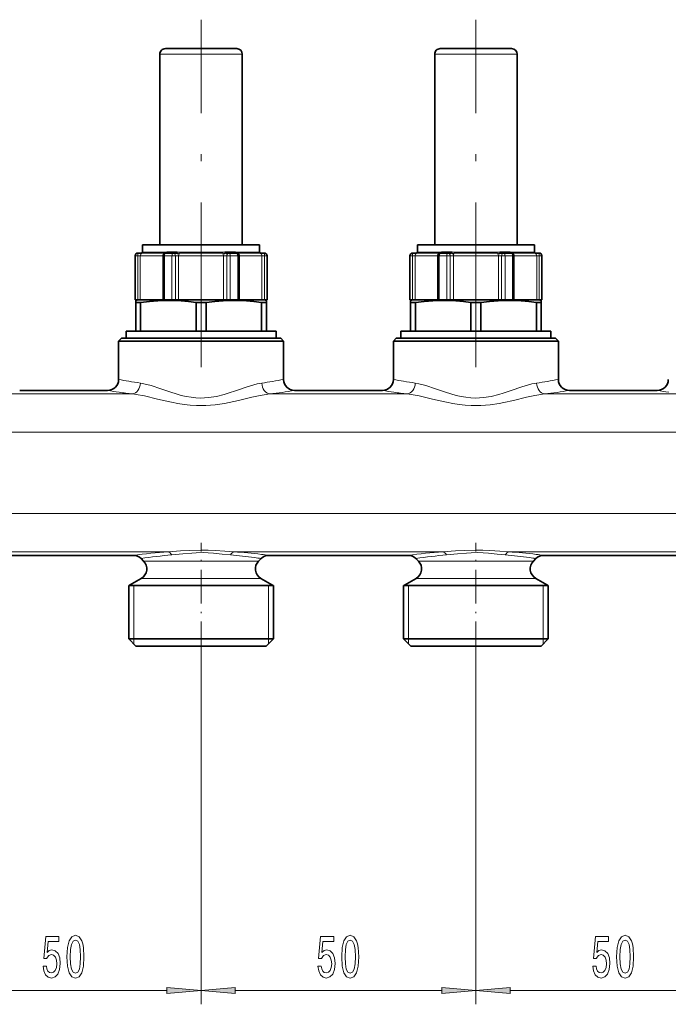
# Model space of a CAD drawing. Extents: x 0 to 420, y 0 to 297.
# Drawn here: x 169 to 216, y 105 to 177 of the extents above; entities that cross this region are included whole.
import ezdxf

# ---------------------------------------------------------------- set-up
doc = ezdxf.new("R2010")
doc.units = 0
doc.linetypes.add('DASHDOT', pattern=[18.5, 12, -3, 0.5, -3])

msp = doc.modelspace()

# ---------------------------------------------------------------- linework, layer by layer
at = {"color": 7, "linetype": 'DASHDOT', "lineweight": 13}
for p, q in [((182.035, 151.372), (182.035, 176.668)), ((202.035, 151.372), (202.035, 176.668))]:
    msp.add_line(p, q, dxfattribs=at)
at = {"color": 7, "lineweight": 13}
for p, q in [((179.402, 174.16), (179.035, 174.16)), ((185.035, 174.16), (179.402, 174.16)), ((199.402, 174.16), (199.035, 174.16)), ((205.035, 174.16), (199.402, 174.16)), ((177.245, 159.48), (177.235, 159.48)), ((177.426, 159.48), (177.245, 159.48)), ((177.245, 156.28), (177.245, 159.48)), ((177.426, 159.48), (177.426, 156.28)), ((177.605, 159.48), (177.426, 159.48)), ((177.605, 159.48), (177.605, 156.28)), ((178.103, 159.48), (177.605, 159.48)), ((177.718, 159.68), (177.76, 159.676)), ((179.338, 159.676), (177.76, 159.676)), ((177.798, 159.76), (177.775, 159.76)), ((178.296, 159.754), (177.823, 159.754)), ((179.24, 159.48), (178.103, 159.48)), ((179.377, 159.754), (178.296, 159.754)), ((179.24, 159.48), (179.24, 156.28)), ((179.279, 159.48), (179.24, 159.48)), ((179.367, 159.48), (179.279, 159.48)), ((179.367, 159.48), (179.367, 156.28)), ((179.911, 159.48), (179.367, 159.48)), ((179.377, 159.754), (179.536, 159.76)), ((180.296, 159.76), (179.536, 159.76)), ((180.163, 159.48), (179.911, 159.48)), ((179.911, 156.28), (179.911, 159.48)), ((180.163, 159.48), (180.163, 156.28)), ((180.399, 159.48), (180.163, 159.48)), ((180.263, 159.68), (180.456, 159.676)), ((180.296, 159.76), (180.479, 159.754)), ((180.399, 159.48), (180.399, 156.28)), ((183.669, 159.48), (180.399, 159.48)), ((183.612, 159.676), (180.456, 159.676)), ((183.589, 159.754), (180.479, 159.754)), ((183.589, 159.754), (183.773, 159.76)), ((183.612, 159.676), (183.806, 159.68)), ((183.669, 159.48), (183.669, 156.28)), ((183.906, 159.48), (183.669, 159.48)), ((184.533, 159.76), (183.773, 159.76)), ((183.906, 159.48), (183.906, 156.28)), ((184.157, 159.48), (183.906, 159.48)), ((184.157, 159.48), (184.157, 156.28)), ((184.701, 159.48), (184.157, 159.48)), ((184.533, 159.76), (184.692, 159.754)), ((186.247, 159.754), (184.692, 159.754)), ((184.79, 159.48), (184.701, 159.48)), ((184.701, 156.28), (184.701, 159.48)), ((186.309, 159.676), (184.731, 159.676)), ((184.829, 159.48), (184.79, 159.48)), ((184.829, 159.48), (184.829, 156.28)), ((186.465, 159.48), (184.829, 159.48)), ((186.295, 159.76), (186.272, 159.76)), ((186.309, 159.676), (186.352, 159.68)), ((186.465, 159.48), (186.465, 156.28)), ((186.644, 159.48), (186.465, 159.48)), ((186.644, 159.48), (186.644, 156.28)), ((186.825, 159.48), (186.644, 159.48)), ((186.825, 159.48), (186.825, 156.28)), ((186.835, 159.48), (186.825, 159.48)), ((197.245, 159.48), (197.235, 159.48)), ((197.426, 159.48), (197.245, 159.48)), ((197.245, 156.28), (197.245, 159.48)), ((197.426, 159.48), (197.426, 156.28)), ((197.605, 159.48), (197.426, 159.48)), ((197.605, 159.48), (197.605, 156.28)), ((198.103, 159.48), (197.605, 159.48)), ((197.718, 159.68), (197.76, 159.676)), ((199.338, 159.676), (197.76, 159.676)), ((197.798, 159.76), (197.775, 159.76)), ((198.296, 159.754), (197.823, 159.754)), ((199.24, 159.48), (198.103, 159.48)), ((199.377, 159.754), (198.296, 159.754)), ((199.24, 159.48), (199.24, 156.28)), ((199.279, 159.48), (199.24, 159.48)), ((199.367, 159.48), (199.279, 159.48)), ((199.367, 159.48), (199.367, 156.28)), ((199.911, 159.48), (199.367, 159.48)), ((199.377, 159.754), (199.536, 159.76)), ((200.296, 159.76), (199.536, 159.76)), ((200.163, 159.48), (199.911, 159.48)), ((199.911, 156.28), (199.911, 159.48)), ((200.163, 159.48), (200.163, 156.28)), ((200.399, 159.48), (200.163, 159.48)), ((200.263, 159.68), (200.456, 159.676)), ((200.296, 159.76), (200.479, 159.754)), ((200.399, 159.48), (200.399, 156.28)), ((203.669, 159.48), (200.399, 159.48)), ((203.612, 159.676), (200.456, 159.676)), ((203.589, 159.754), (200.479, 159.754)), ((203.589, 159.754), (203.773, 159.76)), ((203.612, 159.676), (203.806, 159.68)), ((203.669, 159.48), (203.669, 156.28)), ((203.906, 159.48), (203.669, 159.48)), ((204.533, 159.76), (203.773, 159.76)), ((203.906, 159.48), (203.906, 156.28)), ((204.157, 159.48), (203.906, 159.48)), ((204.157, 159.48), (204.157, 156.28)), ((204.701, 159.48), (204.157, 159.48)), ((204.533, 159.76), (204.692, 159.754)), ((206.247, 159.754), (204.692, 159.754)), ((204.79, 159.48), (204.701, 159.48)), ((204.701, 156.28), (204.701, 159.48)), ((206.309, 159.676), (204.731, 159.676)), ((204.829, 159.48), (204.79, 159.48)), ((204.829, 159.48), (204.829, 156.28)), ((206.465, 159.48), (204.829, 159.48)), ((206.295, 159.76), (206.272, 159.76)), ((206.309, 159.676), (206.352, 159.68)), ((206.465, 159.48), (206.465, 156.28)), ((206.644, 159.48), (206.465, 159.48)), ((206.644, 159.48), (206.644, 156.28)), ((206.825, 159.48), (206.644, 159.48)), ((206.825, 159.48), (206.825, 156.28)), ((206.835, 159.48), (206.825, 159.48)), ((177.033, 149.424), (167.037, 149.424)), ((197.033, 149.424), (187.037, 149.424)), ((217.033, 149.424), (207.037, 149.424)), ((229.235, 146.642), (114.187, 146.642)), ((229.235, 140.718), (114.187, 140.718)), ((179.639, 137.936), (164.431, 137.936)), ((199.639, 137.936), (184.431, 137.936)), ((219.639, 137.936), (204.431, 137.936)), ((177.851, 137.264), (178.363, 137.264)), ((185.707, 137.264), (178.363, 137.264)), ((186.219, 137.264), (185.707, 137.264)), ((197.851, 137.264), (198.363, 137.264)), ((205.707, 137.264), (198.363, 137.264)), ((206.219, 137.264), (205.707, 137.264)), ((176.835, 135.515), (177.472, 135.515)), ((177.135, 135.477), (177.135, 131.6)), ((187.235, 135.515), (177.472, 135.515)), ((177.685, 136.006), (178.218, 136.006)), ((185.852, 136.006), (178.218, 136.006)), ((186.385, 136.006), (185.852, 136.006)), ((186.935, 135.477), (186.935, 131.6)), ((196.835, 135.515), (197.472, 135.515)), ((197.135, 135.477), (197.135, 131.6)), ((207.235, 135.515), (197.472, 135.515)), ((197.685, 136.006), (198.218, 136.006)), ((205.852, 136.006), (198.218, 136.006)), ((206.385, 136.006), (205.852, 136.006)), ((206.935, 135.477), (206.935, 131.6)), ((177.135, 131.6), (177.135, 131.24)), ((186.935, 131.6), (186.935, 131.24)), ((197.135, 131.6), (197.135, 131.24)), ((206.935, 131.6), (206.935, 131.24)), ((182.035, 130.398), (182.035, 105.002)), ((182.035, 130.398), (182.035, 105.002)), ((202.035, 130.398), (202.035, 105.002)), ((202.035, 130.398), (202.035, 105.002)), ((164.525, 106.002), (179.544, 106.002)), ((184.525, 106.002), (199.544, 106.002)), ((204.525, 106.002), (219.544, 106.002))]:
    msp.add_line(p, q, dxfattribs=at)
at = {"color": 7, "lineweight": 35}
for p, q in [((179.035, 160.28), (179.035, 174.16)), ((179.753, 174.56), (179.435, 174.56)), ((184.635, 174.56), (179.753, 174.56)), ((185.035, 160.28), (185.035, 174.16)), ((199.035, 160.28), (199.035, 174.16)), ((199.753, 174.56), (199.435, 174.56)), ((204.635, 174.56), (199.753, 174.56)), ((205.035, 160.28), (205.035, 174.16)), ((178.296, 160.28), (177.775, 160.28)), ((177.775, 159.76), (177.775, 160.28)), ((186.295, 160.28), (178.296, 160.28)), ((186.295, 159.76), (186.295, 160.28)), ((198.296, 160.28), (197.775, 160.28)), ((197.775, 159.76), (197.775, 160.28)), ((206.295, 160.28), (198.296, 160.28)), ((206.295, 159.76), (206.295, 160.28)), ((177.235, 156.28), (177.235, 159.48)), ((177.445, 159.68), (177.435, 159.68)), ((177.718, 159.68), (177.445, 159.68)), ((179.279, 159.48), (179.279, 156.28)), ((180, 159.68), (179.479, 159.68)), ((180.263, 159.68), (180, 159.68)), ((184.069, 159.68), (183.806, 159.68)), ((184.59, 159.68), (184.069, 159.68)), ((184.79, 156.28), (184.79, 159.48)), ((186.625, 159.68), (186.352, 159.68)), ((186.635, 159.68), (186.625, 159.68)), ((186.835, 156.28), (186.835, 159.48)), ((197.235, 156.28), (197.235, 159.48)), ((197.445, 159.68), (197.435, 159.68)), ((197.718, 159.68), (197.445, 159.68)), ((199.279, 159.48), (199.279, 156.28)), ((200, 159.68), (199.479, 159.68)), ((200.263, 159.68), (200, 159.68)), ((204.069, 159.68), (203.806, 159.68)), ((204.59, 159.68), (204.069, 159.68)), ((204.79, 156.28), (204.79, 159.48)), ((206.625, 159.68), (206.352, 159.68)), ((206.635, 159.68), (206.625, 159.68)), ((206.835, 156.28), (206.835, 159.48)), ((177.245, 156.28), (177.235, 156.28)), ((177.426, 156.28), (177.245, 156.28)), ((177.481, 156.28), (177.275, 156.225)), ((177.512, 156.28), (177.426, 156.28)), ((178.039, 156.28), (177.512, 156.28)), ((179.315, 156.28), (178.039, 156.28)), ((179.367, 156.28), (179.279, 156.28)), ((179.911, 156.28), (179.367, 156.28)), ((180.163, 156.28), (179.911, 156.28)), ((180.231, 156.28), (180.163, 156.28)), ((183.838, 156.28), (180.231, 156.28)), ((183.906, 156.28), (183.838, 156.28)), ((184.157, 156.28), (183.906, 156.28)), ((184.701, 156.28), (184.157, 156.28)), ((184.79, 156.28), (184.701, 156.28)), ((186.558, 156.28), (184.754, 156.28)), ((186.644, 156.28), (186.558, 156.28)), ((186.589, 156.28), (186.795, 156.225)), ((186.825, 156.28), (186.644, 156.28)), ((186.835, 156.28), (186.825, 156.28)), ((197.245, 156.28), (197.235, 156.28)), ((197.426, 156.28), (197.245, 156.28)), ((197.481, 156.28), (197.275, 156.225)), ((197.512, 156.28), (197.426, 156.28)), ((198.039, 156.28), (197.512, 156.28)), ((199.315, 156.28), (198.039, 156.28)), ((199.367, 156.28), (199.279, 156.28)), ((199.911, 156.28), (199.367, 156.28)), ((200.163, 156.28), (199.911, 156.28)), ((200.231, 156.28), (200.163, 156.28)), ((203.838, 156.28), (200.231, 156.28)), ((203.906, 156.28), (203.838, 156.28)), ((204.157, 156.28), (203.906, 156.28)), ((204.701, 156.28), (204.157, 156.28)), ((204.79, 156.28), (204.701, 156.28)), ((206.558, 156.28), (204.754, 156.28)), ((206.644, 156.28), (206.558, 156.28)), ((206.589, 156.28), (206.795, 156.225)), ((206.825, 156.28), (206.644, 156.28)), ((206.835, 156.28), (206.825, 156.28)), ((177.275, 156.08), (177.275, 156.225)), ((177.275, 156.08), (177.275, 154)), ((177.384, 156.08), (177.275, 156.08)), ((177.636, 156.08), (177.384, 156.08)), ((177.636, 154), (177.636, 156.08)), ((181.673, 154), (181.673, 156.08)), ((182.396, 156.08), (181.673, 156.08)), ((182.396, 154), (182.396, 156.08)), ((186.433, 154), (186.433, 156.08)), ((186.795, 156.08), (186.433, 156.08)), ((186.795, 156.225), (186.795, 156.08)), ((186.795, 154), (186.795, 156.08)), ((197.275, 156.08), (197.275, 156.225)), ((197.275, 156.08), (197.275, 154)), ((197.384, 156.08), (197.275, 156.08)), ((197.636, 156.08), (197.384, 156.08)), ((197.636, 154), (197.636, 156.08)), ((201.673, 154), (201.673, 156.08)), ((202.396, 156.08), (201.673, 156.08)), ((202.396, 154), (202.396, 156.08)), ((206.433, 154), (206.433, 156.08)), ((206.795, 156.08), (206.433, 156.08)), ((206.795, 156.225), (206.795, 156.08)), ((206.795, 154), (206.795, 156.08)), ((176.235, 153.48), (176.035, 153.28)), ((176.235, 153.48), (187.125, 153.48)), ((176.575, 154), (187.495, 154)), ((176.575, 154), (176.575, 153.48)), ((187.125, 153.48), (187.835, 153.48)), ((187.495, 154), (187.495, 153.48)), ((187.835, 153.48), (188.035, 153.28)), ((196.235, 153.48), (196.035, 153.28)), ((196.235, 153.48), (207.125, 153.48)), ((196.575, 154), (207.495, 154)), ((196.575, 154), (196.575, 153.48)), ((207.125, 153.48), (207.835, 153.48)), ((207.495, 154), (207.495, 153.48)), ((207.835, 153.48), (208.035, 153.28)), ((176.035, 153.28), (176.769, 153.28)), ((176.035, 150.48), (176.035, 153.28)), ((176.769, 153.28), (187.3, 153.28)), ((187.3, 153.28), (188.035, 153.28)), ((188.035, 150.48), (188.035, 153.28)), ((196.035, 153.28), (196.769, 153.28)), ((196.035, 150.48), (196.035, 153.28)), ((196.769, 153.28), (207.3, 153.28)), ((207.3, 153.28), (208.035, 153.28)), ((208.035, 150.48), (208.035, 153.28)), ((168.835, 149.68), (175.235, 149.68)), ((188.835, 149.68), (195.235, 149.68)), ((208.835, 149.68), (215.235, 149.68)), ((166.966, 137.68), (177.104, 137.68)), ((186.966, 137.68), (197.104, 137.68)), ((206.966, 137.68), (217.104, 137.68)), ((177.851, 137.264), (177.669, 137.446)), ((186.219, 137.264), (186.401, 137.446)), ((197.851, 137.264), (197.669, 137.446)), ((206.219, 137.264), (206.401, 137.446)), ((176.775, 135.477), (177.419, 135.477)), ((176.775, 135.477), (176.775, 131.6)), ((177.685, 136.006), (176.835, 135.515)), ((186.651, 135.477), (177.419, 135.477)), ((186.385, 136.006), (187.235, 135.515)), ((186.651, 135.477), (187.295, 135.477)), ((187.295, 135.477), (187.295, 131.6)), ((196.775, 135.477), (197.419, 135.477)), ((196.775, 135.477), (196.775, 131.6)), ((197.685, 136.006), (196.835, 135.515)), ((206.651, 135.477), (197.419, 135.477)), ((206.385, 136.006), (207.235, 135.515)), ((206.651, 135.477), (207.295, 135.477)), ((207.295, 135.477), (207.295, 131.6)), ((176.775, 131.6), (186.651, 131.6)), ((177.295, 131.08), (176.775, 131.6)), ((186.651, 131.6), (187.295, 131.6)), ((186.775, 131.08), (187.295, 131.6)), ((196.775, 131.6), (206.651, 131.6)), ((197.295, 131.08), (196.775, 131.6)), ((206.651, 131.6), (207.295, 131.6)), ((206.775, 131.08), (207.295, 131.6)), ((177.295, 131.08), (186.195, 131.08)), ((186.195, 131.08), (186.775, 131.08)), ((197.295, 131.08), (206.195, 131.08)), ((206.195, 131.08), (206.775, 131.08))]:
    msp.add_line(p, q, dxfattribs=at)
at = {"color": 7, "linetype": 'DASHDOT', "lineweight": 13, "ltscale": 0.006019}
for p, q in [((180.326, 159.701), (180.326, 159.46)), ((200.326, 159.701), (200.326, 159.46))]:
    msp.add_line(p, q, dxfattribs=at)
at = {"color": 7, "linetype": 'DASHDOT', "lineweight": 13, "ltscale": 0.00602}
for p, q in [((183.742, 159.701), (183.742, 159.46)), ((203.742, 159.701), (203.742, 159.46))]:
    msp.add_line(p, q, dxfattribs=at)
at = {"color": 7, "linetype": 'DASHDOT', "lineweight": 13, "ltscale": 0.204575}
for p, q in [((182.035, 130.398), (182.035, 138.581)), ((202.035, 130.398), (202.035, 138.581))]:
    msp.add_line(p, q, dxfattribs=at)
at = {"color": 7, "lineweight": 13}
for points in [[(177.798, 159.76), (177.8, 159.76), (177.805, 159.758), (177.823, 159.754)], [(186.247, 159.754), (186.264, 159.758), (186.27, 159.76), (186.272, 159.76)], [(197.798, 159.76), (197.8, 159.76), (197.805, 159.758), (197.823, 159.754)], [(206.247, 159.754), (206.264, 159.758), (206.27, 159.76), (206.272, 159.76)], [(186.449, 150.219), (186.106, 150.153), (185.87, 150.092), (185.383, 149.941), (184.607, 149.672), (184.009, 149.475), (183.704, 149.385), (183.146, 149.249), (182.575, 149.161), (182.286, 149.139), (181.997, 149.132), (181.654, 149.147), (181.313, 149.183), (180.952, 149.244), (180.596, 149.324), (180.211, 149.43), (179.832, 149.548), (179.098, 149.799), (178.395, 150.035), (177.872, 150.174), (177.621, 150.219)], [(206.449, 150.219), (206.106, 150.153), (205.87, 150.092), (205.383, 149.941), (204.607, 149.672), (204.009, 149.475), (203.704, 149.385), (203.146, 149.249), (202.575, 149.161), (202.286, 149.139), (201.997, 149.132), (201.654, 149.147), (201.313, 149.183), (200.952, 149.244), (200.596, 149.324), (200.211, 149.43), (199.832, 149.548), (199.098, 149.799), (198.395, 150.035), (197.872, 150.174), (197.621, 150.219)], [(187.037, 149.424), (186.615, 149.368), (186.325, 149.314), (185.723, 149.183), (184.76, 148.955), (184.076, 148.805), (183.727, 148.739), (183.06, 148.64), (182.381, 148.586), (181.697, 148.586), (181.249, 148.615), (180.805, 148.666), (180.343, 148.739), (179.888, 148.827), (178.874, 149.058), (177.906, 149.281), (177.316, 149.39), (177.033, 149.424)], [(207.037, 149.424), (206.615, 149.368), (206.325, 149.314), (205.723, 149.183), (204.76, 148.955), (204.076, 148.805), (203.727, 148.739), (203.06, 148.64), (202.381, 148.586), (201.697, 148.586), (201.249, 148.615), (200.805, 148.666), (200.343, 148.739), (199.888, 148.827), (198.874, 149.058), (197.906, 149.281), (197.316, 149.39), (197.033, 149.424)], [(184.431, 137.936), (183.764, 137.981), (183.048, 138.033), (182.548, 138.058), (182.036, 138.068), (181.188, 138.043), (180.54, 137.998), (179.639, 137.936)], [(184.17, 137.707), (183.578, 137.764), (182.941, 137.831), (182.562, 137.86), (182.183, 137.875), (181.681, 137.869), (181.351, 137.849), (180.7, 137.787), (179.9, 137.707)], [(204.431, 137.936), (203.764, 137.981), (203.048, 138.033), (202.548, 138.058), (202.036, 138.068), (201.188, 138.043), (200.54, 137.998), (199.639, 137.936)], [(204.17, 137.707), (203.578, 137.764), (202.941, 137.831), (202.562, 137.86), (202.183, 137.875), (201.681, 137.869), (201.351, 137.849), (200.7, 137.787), (199.9, 137.707)]]:
    msp.add_lwpolyline(points, dxfattribs=at)
at = {"color": 7, "lineweight": 35}
for points in [[(181.673, 156.08), (181.121, 156.147), (180.575, 156.193), (179.733, 156.225), (178.892, 156.203), (178.269, 156.155), (177.636, 156.08)], [(186.433, 156.08), (185.881, 156.147), (185.335, 156.193), (184.493, 156.225), (183.652, 156.203), (183.029, 156.155), (182.396, 156.08)], [(201.673, 156.08), (201.121, 156.147), (200.575, 156.193), (199.733, 156.225), (198.892, 156.203), (198.269, 156.155), (197.636, 156.08)], [(206.433, 156.08), (205.881, 156.147), (205.335, 156.193), (204.493, 156.225), (203.652, 156.203), (203.029, 156.155), (202.396, 156.08)]]:
    msp.add_lwpolyline(points, dxfattribs=at)
at = {"color": 7, "lineweight": 13}
for points in [[(170.536, 107.784), (170.593, 107.43), (170.72, 107.153), (170.907, 106.98), (171.146, 106.915), (171.408, 106.993), (171.612, 107.205), (171.742, 107.542), (171.791, 107.974), (171.747, 108.376), (171.623, 108.692), (171.428, 108.895), (171.177, 108.968), (170.982, 108.917), (170.832, 108.774), (170.904, 109.582), (171.693, 109.582), (171.693, 109.937), (170.731, 109.937), (170.588, 108.346), (170.795, 108.346), (170.946, 108.549), (171.138, 108.623), (171.304, 108.575), (171.431, 108.437), (171.511, 108.225), (171.54, 107.953), (171.511, 107.68), (171.428, 107.468), (171.301, 107.334), (171.138, 107.287), (171, 107.317), (170.894, 107.417), (170.816, 107.572), (170.777, 107.784)], [(172.266, 108.467), (172.304, 107.788), (172.426, 107.304), (172.621, 107.01), (172.891, 106.915), (173.158, 107.01), (173.352, 107.304), (173.472, 107.788), (173.513, 108.467), (173.472, 109.141), (173.422, 109.409), (173.352, 109.63), (173.158, 109.924), (172.891, 110.023), (172.621, 109.924), (172.426, 109.626), (172.304, 109.141)], [(172.515, 108.467), (172.535, 108.99), (172.6, 109.366), (172.717, 109.587), (172.891, 109.664), (173.062, 109.587), (173.179, 109.366), (173.243, 108.99), (173.264, 108.467), (173.243, 107.94), (173.179, 107.564), (173.062, 107.343), (172.891, 107.27), (172.717, 107.343), (172.6, 107.564), (172.535, 107.94)], [(190.536, 107.784), (190.593, 107.43), (190.72, 107.153), (190.907, 106.98), (191.146, 106.915), (191.408, 106.993), (191.612, 107.205), (191.742, 107.542), (191.791, 107.974), (191.747, 108.376), (191.623, 108.692), (191.428, 108.895), (191.177, 108.968), (190.982, 108.917), (190.832, 108.774), (190.904, 109.582), (191.693, 109.582), (191.693, 109.937), (190.731, 109.937), (190.588, 108.346), (190.795, 108.346), (190.946, 108.549), (191.138, 108.623), (191.304, 108.575), (191.431, 108.437), (191.511, 108.225), (191.54, 107.953), (191.511, 107.68), (191.428, 107.468), (191.301, 107.334), (191.138, 107.287), (191, 107.317), (190.894, 107.417), (190.816, 107.572), (190.777, 107.784)], [(192.266, 108.467), (192.304, 107.788), (192.426, 107.304), (192.621, 107.01), (192.891, 106.915), (193.158, 107.01), (193.352, 107.304), (193.472, 107.788), (193.513, 108.467), (193.472, 109.141), (193.422, 109.409), (193.352, 109.63), (193.158, 109.924), (192.891, 110.023), (192.621, 109.924), (192.426, 109.626), (192.304, 109.141)], [(192.515, 108.467), (192.535, 108.99), (192.6, 109.366), (192.717, 109.587), (192.891, 109.664), (193.062, 109.587), (193.179, 109.366), (193.243, 108.99), (193.264, 108.467), (193.243, 107.94), (193.179, 107.564), (193.062, 107.343), (192.891, 107.27), (192.717, 107.343), (192.6, 107.564), (192.535, 107.94)], [(210.536, 107.784), (210.593, 107.43), (210.72, 107.153), (210.907, 106.98), (211.146, 106.915), (211.408, 106.993), (211.612, 107.205), (211.742, 107.542), (211.791, 107.974), (211.747, 108.376), (211.623, 108.692), (211.428, 108.895), (211.177, 108.968), (210.982, 108.917), (210.832, 108.774), (210.904, 109.582), (211.693, 109.582), (211.693, 109.937), (210.731, 109.937), (210.588, 108.346), (210.795, 108.346), (210.946, 108.549), (211.138, 108.623), (211.304, 108.575), (211.431, 108.437), (211.511, 108.225), (211.54, 107.953), (211.511, 107.68), (211.428, 107.468), (211.301, 107.334), (211.138, 107.287), (211, 107.317), (210.894, 107.417), (210.816, 107.572), (210.777, 107.784)], [(212.266, 108.467), (212.304, 107.788), (212.426, 107.304), (212.621, 107.01), (212.891, 106.915), (213.158, 107.01), (213.352, 107.304), (213.472, 107.788), (213.513, 108.467), (213.472, 109.141), (213.422, 109.409), (213.352, 109.63), (213.158, 109.924), (212.891, 110.023), (212.621, 109.924), (212.426, 109.626), (212.304, 109.141)], [(212.515, 108.467), (212.535, 108.99), (212.6, 109.366), (212.717, 109.587), (212.891, 109.664), (213.062, 109.587), (213.179, 109.366), (213.243, 108.99), (213.264, 108.467), (213.243, 107.94), (213.179, 107.564), (213.062, 107.343), (212.891, 107.27), (212.717, 107.343), (212.6, 107.564), (212.535, 107.94)], [(179.544, 105.784), (182.035, 106.002), (179.544, 106.22)], [(184.525, 106.22), (182.035, 106.002), (184.525, 105.784)], [(199.544, 105.784), (202.035, 106.002), (199.544, 106.22)], [(204.525, 106.22), (202.035, 106.002), (204.525, 105.784)]]:
    msp.add_lwpolyline(points, close=True, dxfattribs=at)
at = {"color": 7, "lineweight": 35}
for centre, radius, start, end in [((179.435, 174.16), 0.4, 90, 180.00001), ((184.635, 174.16), 0.4, 0, 90), ((199.435, 174.16), 0.4, 90, 180.00001), ((204.635, 174.16), 0.4, 0, 90), ((177.435, 159.48), 0.2, 90, 179.99999), ((177.695, 159.76), 0.08, 270, 360), ((179.479, 159.48), 0.2, 90, 180.00001), ((184.59, 159.48), 0.2, 0, 90), ((186.375, 159.76), 0.08, 179.99999, 270), ((186.635, 159.48), 0.2, 360, 90), ((197.435, 159.48), 0.2, 90, 179.99999), ((197.695, 159.76), 0.08, 270, 360), ((199.479, 159.48), 0.2, 90, 180.00001), ((204.59, 159.48), 0.2, 0, 90), ((206.375, 159.76), 0.08, 179.99999, 270), ((206.635, 159.48), 0.2, 360, 90), ((175.235, 150.48), 0.8, 270, 360), ((188.835, 150.48), 0.8, 180.00008, 269.99996), ((195.235, 150.48), 0.8, 270, 360), ((208.835, 150.48), 0.8, 180.00008, 269.99996), ((215.235, 150.48), 0.8, 270, 360), ((177.104, 136.88), 0.8, 44.9999, 89.99998), ((186.966, 136.88), 0.8, 90.00002, 135.00005), ((197.104, 136.88), 0.8, 44.9999, 89.99998), ((206.966, 136.88), 0.8, 90.00002, 135.00005), ((177.285, 136.699), 0.8, 300, 45), ((186.785, 136.699), 0.8, 135, 240), ((197.285, 136.699), 0.8, 300, 45), ((206.785, 136.699), 0.8, 135, 240), ((177.235, 134.822), 0.8, 120.00002, 125.09961), ((186.835, 134.822), 0.8, 54.90038, 59.99998), ((197.235, 134.822), 0.8, 120.00002, 125.09961), ((206.835, 134.822), 0.8, 54.90038, 59.99998)]:
    msp.add_arc(centre, radius, start, end, dxfattribs=at)
at = {"color": 7, "lineweight": 13}
for centre, radius, start, end in [((177.718, 159.76), 0.0798, 270.17636, 0.17528), ((179.314, 162.158), 2.483, 270.56225, 273.4706), ((184.755, 162.165), 2.49, 266.53068, 269.43676), ((186.327, 159.753), 0.0798, 179.73639, 257.1824), ((197.718, 159.76), 0.0798, 270.17636, 0.17528), ((199.314, 162.158), 2.483, 270.56225, 273.4706), ((204.755, 162.165), 2.49, 266.53068, 269.43676), ((206.327, 159.753), 0.0798, 179.73639, 257.1824), ((182.356, 183.935), 34.047, 259.30074, 260.55617), ((182.24, 183.238), 33.34, 260.55521, 262.03634), ((181.774, 183.598), 33.704, 277.97299, 280.70633), ((202.356, 183.935), 34.047, 259.30074, 260.55617), ((202.24, 183.238), 33.34, 260.55521, 262.03634), ((201.774, 183.598), 33.704, 277.97299, 280.70633), ((182.352, 193.226), 44.124, 260.71819, 261.81184), ((182.235, 192.413), 43.302, 261.81153, 263.10022), ((181.781, 192.818), 43.711, 276.90684, 279.28746), ((202.352, 193.226), 44.124, 260.71819, 261.81184), ((202.235, 192.413), 43.302, 261.81153, 263.10022), ((201.781, 192.818), 43.711, 276.90684, 279.28746), ((222.352, 193.226), 44.124, 260.71819, 261.81184), ((182.158, 100.288), 37.732, 93.82778, 97.69823), ((182.02, 109.907), 27.881, 94.36064, 98.97759), ((182.044, 109.849), 27.938, 82.00832, 85.63598), ((181.941, 100.605), 37.414, 83.11736, 86.18432), ((181.792, 99.299), 38.728, 82.32223, 83.13027), ((202.158, 100.288), 37.732, 93.82778, 97.69823), ((202.02, 109.907), 27.881, 94.36064, 98.97759), ((202.044, 109.849), 27.938, 82.00832, 85.63598), ((201.941, 100.605), 37.414, 83.11736, 86.18432), ((201.792, 99.299), 38.728, 82.32223, 83.13027), ((182.083, 110.135), 27.65, 81.01548, 82.00552), ((202.083, 110.135), 27.65, 81.01548, 82.00552)]:
    msp.add_arc(centre, radius, start, end, dxfattribs=at)
for centre, major_axis, ratio, start_param, end_param in [((177.445, 159.48), (0, 0.2), 0.997871, 0, 1.570796), ((177.445, 159.48), (0, 0.2), 0.093528, 0, 1.570796), ((177.803, 159.48), (0, 0.2), 0.988807, 0.21596, 1.570796), ((177.744, 159.754), (0, -0.08), 0.988807, 0.21596, 1.570796), ((179.365, 159.48), (0, 0.2), 0.623909, 0.215961, 1.570796), ((179.327, 159.754), (0, -0.08), 0.623909, 0.215961, 1.570796), ((179.479, 159.48), (0, 0.2), 0.555731, 0, 1.570796), ((179.489, 159.76), (0, -0.08), 0.586699, 0, 1.570796), ((180, 159.48), (0, 0.2), 0.442456, 0, 1.570796), ((180, 159.48), (0, 0.2), 0.815465, 4.712389, 6.283185), ((180.263, 159.76), (0, -0.08), 0.408309, 0, 1.570796), ((180.472, 159.48), (0, 0.2), 0.365194, 0.21596, 1.570796), ((180.45, 159.754), (0, -0.08), 0.365194, 0.21596, 1.570796), ((183.618, 159.754), (0, -0.08), 0.364842, 4.712389, 6.067224), ((183.596, 159.48), (0, 0.2), 0.364842, 4.712389, 6.067224), ((183.806, 159.76), (0, -0.08), 0.407963, 4.712389, 6.283185), ((184.069, 159.48), (0, 0.2), 0.815684, 0, 1.570796), ((184.069, 159.48), (0, 0.2), 0.442116, 4.712389, 6.283185), ((184.58, 159.76), (0, -0.08), 0.586392, 4.712389, 6.283185), ((184.59, 159.48), (0, 0.2), 0.555415, 4.712389, 6.283185), ((184.741, 159.754), (0, -0.08), 0.623613, 4.712389, 6.067225), ((184.704, 159.48), (0, 0.2), 0.623613, 4.712389, 6.067225), ((186.352, 159.76), (0, -0.08), 0.994661, 4.712389, 6.283185), ((186.267, 159.48), (0, 0.2), 0.988751, 4.712389, 6.067224), ((186.625, 159.48), (0, 0.2), 0.093151, 4.712389, 6.283185), ((186.625, 159.48), (0, 0.2), 0.997846, 4.712389, 6.283185), ((197.445, 159.48), (0, 0.2), 0.997871, 0, 1.570796), ((197.445, 159.48), (0, 0.2), 0.093528, 0, 1.570796), ((197.803, 159.48), (0, 0.2), 0.988807, 0.21596, 1.570796), ((197.744, 159.754), (0, -0.08), 0.988807, 0.21596, 1.570796), ((199.365, 159.48), (0, 0.2), 0.623909, 0.215961, 1.570796), ((199.327, 159.754), (0, -0.08), 0.623909, 0.215961, 1.570796), ((199.479, 159.48), (0, 0.2), 0.555731, 0, 1.570796), ((199.489, 159.76), (0, -0.08), 0.586699, 0, 1.570796), ((200, 159.48), (0, 0.2), 0.442456, 0, 1.570796), ((200, 159.48), (0, 0.2), 0.815465, 4.712389, 6.283185), ((200.263, 159.76), (0, -0.08), 0.408309, 0, 1.570796), ((200.472, 159.48), (0, 0.2), 0.365194, 0.21596, 1.570796), ((200.45, 159.754), (0, -0.08), 0.365194, 0.21596, 1.570796), ((203.618, 159.754), (0, -0.08), 0.364842, 4.712389, 6.067224), ((203.596, 159.48), (0, 0.2), 0.364842, 4.712389, 6.067224), ((203.806, 159.76), (0, -0.08), 0.407963, 4.712389, 6.283185), ((204.069, 159.48), (0, 0.2), 0.815684, 0, 1.570796), ((204.069, 159.48), (0, 0.2), 0.442116, 4.712389, 6.283185), ((204.58, 159.76), (0, -0.08), 0.586392, 4.712389, 6.283185), ((204.59, 159.48), (0, 0.2), 0.555415, 4.712389, 6.283185), ((204.741, 159.754), (0, -0.08), 0.623613, 4.712389, 6.067225), ((204.704, 159.48), (0, 0.2), 0.623613, 4.712389, 6.067225), ((206.352, 159.76), (0, -0.08), 0.994661, 4.712389, 6.283185), ((206.267, 159.48), (0, 0.2), 0.988751, 4.712389, 6.067224), ((206.625, 159.48), (0, 0.2), 0.093151, 4.712389, 6.283185), ((206.625, 159.48), (0, 0.2), 0.997846, 4.712389, 6.283185), ((177.033, 150.219), (-0.098, -0.794), 0.733041, 0.166761, 1.661), ((187.037, 150.219), (0.098, -0.794), 0.733041, 4.622187, 6.116426), ((197.033, 150.219), (-0.098, -0.794), 0.733041, 0.166761, 1.661), ((207.037, 150.219), (0.098, -0.794), 0.733041, 4.622187, 6.116426), ((179.639, 137.141), (0.054, -0.798), 0.51143, 2.323236, 3.009822), ((184.431, 137.141), (-0.054, -0.798), 0.511421, 3.273358, 3.959947), ((199.639, 137.141), (0.054, -0.798), 0.51143, 2.323236, 3.009822), ((204.431, 137.141), (-0.054, -0.798), 0.511421, 3.273358, 3.959947)]:
    msp.add_ellipse(centre, major_axis=major_axis, ratio=ratio, start_param=start_param, end_param=end_param, dxfattribs=at)
for points in [[(179.544, 105.784), (182.035, 106.002), (179.544, 105.784), (179.544, 106.22)], [(184.525, 106.22), (182.035, 106.002), (184.525, 106.22), (184.525, 105.784)], [(199.544, 105.784), (202.035, 106.002), (199.544, 105.784), (199.544, 106.22)], [(204.525, 106.22), (202.035, 106.002), (204.525, 106.22), (204.525, 105.784)]]:
    msp.add_solid(points, dxfattribs=at)

doc.saveas('drawing.dxf')
